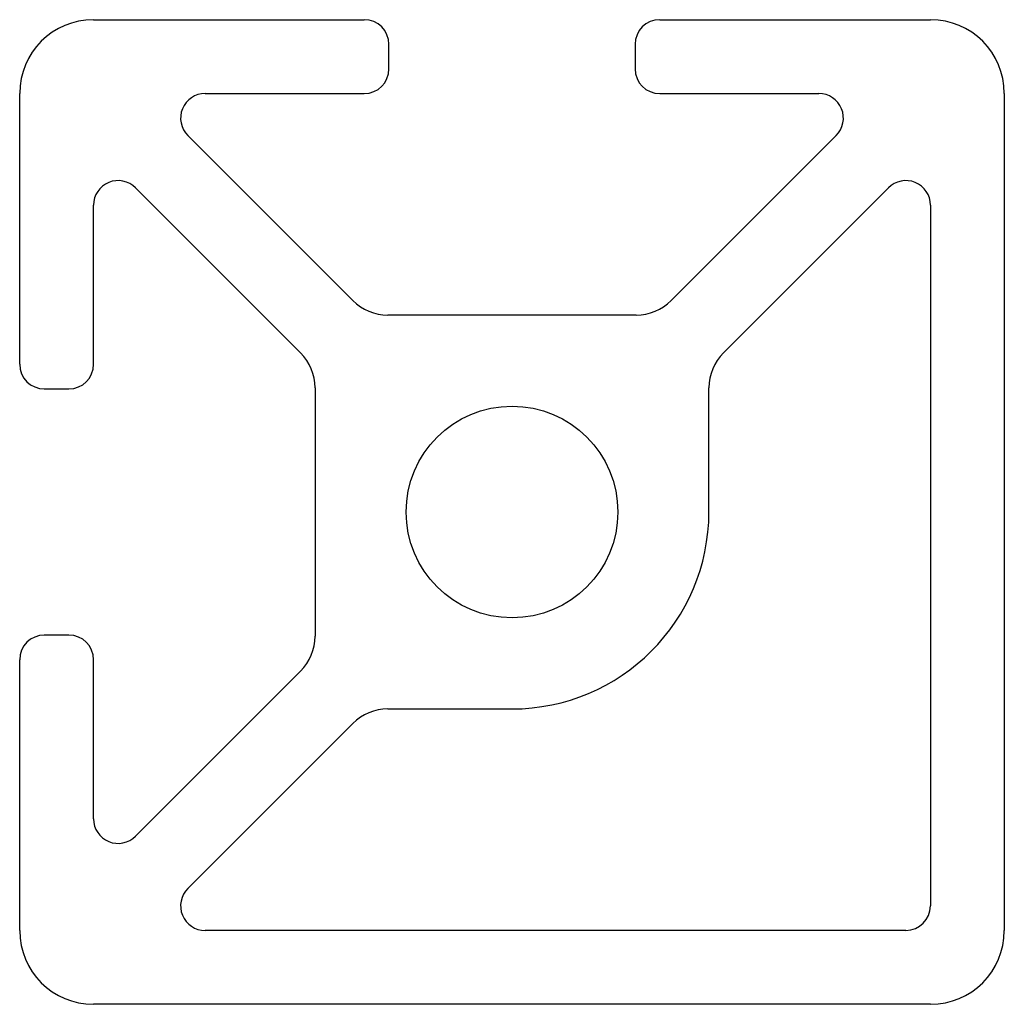
# Model space of a CAD drawing. Units: millimetres. Extents: x 200 to 220, y 138.5 to 158.5.
import ezdxf

# ---------------------------------------------------------------- set-up
doc = ezdxf.new("R2010")
doc.units = ezdxf.units.MM
doc.layers.add('VISIBILE', color=7, linetype='Continuous', lineweight=30)

msp = doc.modelspace()

# ---------------------------------------------------------------- linework, layer by layer
at = {"layer": 'VISIBILE'}
for p, q in [((201.5, 158.5), (207, 158.5)), ((213, 158.5), (218.5, 158.5)), ((207.5, 157.5), (207.5, 158)), ((212.5, 158), (212.5, 157.5)), ((200, 151.5), (200, 157)), ((203.768, 157), (207, 157)), ((213, 157), (216.232, 157)), ((220, 157), (220, 140)), ((206.768, 152.793), (203.414, 156.146)), ((216.586, 156.146), (213.232, 152.793)), ((202.354, 155.086), (205.707, 151.732)), ((214.293, 151.732), (217.646, 155.086)), ((201.5, 151.5), (201.5, 154.732)), ((218.5, 154.732), (218.5, 140.5)), ((212.525, 152.5), (207.475, 152.5)), ((200.5, 151), (201, 151)), ((206, 151.025), (206, 145.975)), ((214, 148.5), (214, 151.025)), ((201, 146), (200.5, 146)), ((200, 140), (200, 145.5)), ((201.5, 142.268), (201.5, 145.5)), ((205.707, 145.268), (202.354, 141.914)), ((207.475, 144.5), (210, 144.5)), ((203.414, 140.854), (206.768, 144.207)), ((218, 140), (203.768, 140)), ((218.5, 138.5), (201.5, 138.5))]:
    msp.add_line(p, q, dxfattribs=at)
msp.add_circle((210, 148.5), 2.15, dxfattribs=at)
for centre, radius, start, end in [((201.5, 157), 1.5, 90, 180), ((207, 158), 0.5, 0, 90), ((213, 158), 0.5, 90, 180), ((218.5, 157), 1.5, 0, 90), ((207, 157.5), 0.5, 270, 0), ((213, 157.5), 0.5, 180, 270), ((203.768, 156.5), 0.5, 90, 225), ((216.232, 156.5), 0.5, 315, 90), ((202, 154.732), 0.5, 45, 180), ((218, 154.732), 0.5, 0, 135), ((207.475, 153.5), 1, 225, 270), ((212.525, 153.5), 1, 270, 315), ((205, 151.025), 1, 0, 45), ((215, 151.025), 1, 135, 180), ((200.5, 151.5), 0.5, 180, 270), ((201, 151.5), 0.5, 270, 0), ((210, 148.5), 4, 270, 0), ((200.5, 145.5), 0.5, 90, 180), ((201, 145.5), 0.5, 0, 90), ((205, 145.975), 1, 315, 0), ((207.475, 143.5), 1, 90, 135), ((202, 142.268), 0.5, 180, 315), ((203.768, 140.5), 0.5, 135, 270), ((218, 140.5), 0.5, 270, 0), ((201.5, 140), 1.5, 180, 270), ((218.5, 140), 1.5, 270, 0)]:
    msp.add_arc(centre, radius, start, end, dxfattribs=at)

doc.saveas('drawing.dxf')
